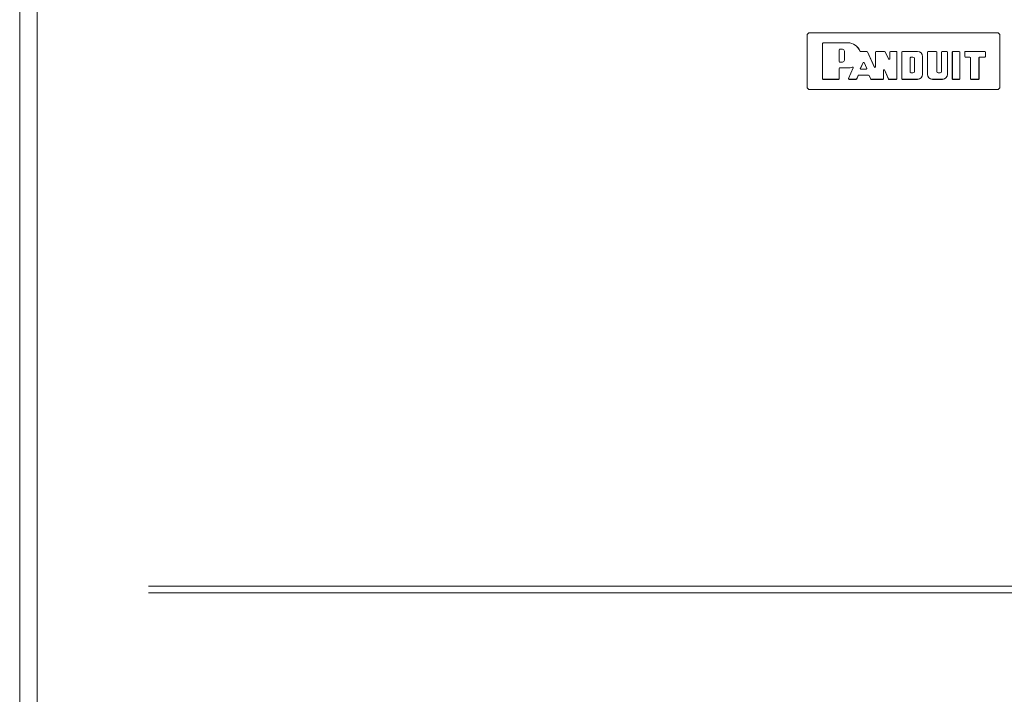
# Model space of a CAD drawing. Units: millimetres. Extents: x -7 to 9957, y -7 to 6533.
# Drawn here: x 3762 to 4203, y 3996 to 4299 of the extents above; entities that cross this region are included whole.
import ezdxf

# ---------------------------------------------------------------- set-up
doc = ezdxf.new("R2010")
doc.units = ezdxf.units.MM
doc.layers.add('Trimetric', color=7, linetype='Continuous')

msp = doc.modelspace()

# ---------------------------------------------------------------- linework, layer by layer
at = {"layer": 'Trimetric', "color": 193, "linetype": 'Continuous', "lineweight": 18}
msp.add_line((3762.29, 4577.37), (3762.29, 2446.02), dxfattribs=at)
at = {"layer": 'Trimetric', "color": 151, "linetype": 'Continuous', "lineweight": 18}
msp.add_line((3770.09, 4571.62), (3770.09, 2451.72), dxfattribs=at)
at = {"layer": 'Trimetric', "color": 171, "linetype": 'Continuous', "lineweight": 18}
for p, q in [((4115.09, 4292.06), (4115.85, 4292.82)), ((4115.09, 4292.06), (4115.09, 4268.18)), ((4200.69, 4292.82), (4115.85, 4292.82)), ((4200.69, 4292.82), (4201.45, 4292.06)), ((4201.45, 4268.18), (4201.45, 4292.06)), ((4121.99, 4288.06), (4122.24, 4288.32)), ((4121.99, 4272.17), (4121.99, 4288.06)), ((4122.26, 4288.3), (4122.01, 4288.04)), ((4122.01, 4272.19), (4122.01, 4288.04)), ((4122.24, 4288.32), (4133.37, 4288.32)), ((4122.26, 4288.3), (4133.37, 4288.3)), ((4129.34, 4285.2), (4129.59, 4285.45)), ((4129.34, 4279.9), (4129.34, 4285.2)), ((4129.61, 4285.43), (4129.36, 4285.18)), ((4129.36, 4279.92), (4129.36, 4285.18)), ((4129.59, 4285.45), (4130.96, 4285.45)), ((4129.61, 4285.43), (4130.96, 4285.43)), ((4131.76, 4284.63), (4131.76, 4280.47)), ((4131.78, 4284.63), (4131.78, 4280.47)), ((4138.89, 4284.45), (4141.85, 4284.45)), ((4138.9, 4284.47), (4141.86, 4284.47)), ((4142.08, 4284.3), (4141.85, 4284.45)), ((4141.86, 4284.47), (4142.09, 4284.32)), ((4142.08, 4284.3), (4145.23, 4277.3)), ((4142.09, 4284.32), (4145.21, 4277.38)), ((4145.69, 4284.22), (4145.95, 4284.47)), ((4145.69, 4277.49), (4145.69, 4284.22)), ((4145.97, 4284.45), (4145.71, 4284.2)), ((4145.71, 4277.41), (4145.71, 4284.2)), ((4145.95, 4284.47), (4149.73, 4284.47)), ((4145.97, 4284.45), (4149.72, 4284.45)), ((4149.95, 4284.31), (4149.72, 4284.45)), ((4149.73, 4284.47), (4149.96, 4284.33)), ((4151.64, 4280.84), (4149.95, 4284.31)), ((4151.62, 4280.92), (4149.96, 4284.33)), ((4152.1, 4284.22), (4152.35, 4284.47)), ((4152.1, 4281.03), (4152.1, 4284.22)), ((4152.37, 4284.45), (4152.12, 4284.2)), ((4152.12, 4280.95), (4152.12, 4284.2)), ((4152.35, 4284.47), (4155.05, 4284.47)), ((4152.37, 4284.45), (4155.03, 4284.45)), ((4155.29, 4284.2), (4155.03, 4284.45)), ((4155.05, 4284.47), (4155.3, 4284.22)), ((4155.29, 4284.2), (4155.29, 4272.19)), ((4155.3, 4284.22), (4155.3, 4272.17)), ((4157.49, 4284.22), (4157.74, 4284.47)), ((4157.49, 4272.17), (4157.49, 4284.22)), ((4157.76, 4284.45), (4157.51, 4284.2)), ((4157.51, 4272.19), (4157.51, 4284.2)), ((4164.54, 4284.47), (4157.74, 4284.47)), ((4164.54, 4284.45), (4157.76, 4284.45)), ((4168.97, 4284.22), (4169.22, 4284.47)), ((4168.97, 4274.16), (4168.97, 4284.22)), ((4169.24, 4284.45), (4168.98, 4284.2)), ((4168.98, 4274.16), (4168.98, 4284.2)), ((4169.22, 4284.47), (4172.86, 4284.47)), ((4169.24, 4284.45), (4172.84, 4284.45)), ((4173.09, 4284.2), (4172.84, 4284.45)), ((4172.86, 4284.47), (4173.11, 4284.22)), ((4173.09, 4275.44), (4173.09, 4284.2)), ((4173.11, 4275.44), (4173.11, 4284.22)), ((4175.3, 4284.22), (4175.55, 4284.47)), ((4175.3, 4284.22), (4175.3, 4275.44)), ((4175.57, 4284.45), (4175.31, 4284.2)), ((4175.31, 4284.2), (4175.31, 4275.44)), ((4175.55, 4284.47), (4177.66, 4284.47)), ((4175.57, 4284.45), (4177.64, 4284.45)), ((4177.9, 4284.2), (4177.64, 4284.45)), ((4177.66, 4284.47), (4177.92, 4284.22)), ((4177.9, 4284.2), (4177.9, 4274.16)), ((4177.92, 4284.22), (4177.92, 4274.16)), ((4180.1, 4284.22), (4180.36, 4284.47)), ((4180.1, 4272.17), (4180.1, 4284.22)), ((4180.37, 4284.45), (4180.12, 4284.2)), ((4180.12, 4272.19), (4180.12, 4284.2)), ((4180.36, 4284.47), (4183.21, 4284.47)), ((4180.37, 4284.45), (4183.19, 4284.45)), ((4183.45, 4284.2), (4183.19, 4284.45)), ((4183.21, 4284.47), (4183.47, 4284.22)), ((4183.45, 4272.19), (4183.45, 4284.2)), ((4183.47, 4272.17), (4183.47, 4284.22)), ((4185.65, 4284.22), (4185.91, 4284.47)), ((4185.65, 4284.22), (4185.65, 4282.16)), ((4185.92, 4284.45), (4185.67, 4284.2)), ((4185.67, 4284.2), (4185.67, 4282.18)), ((4185.91, 4284.47), (4194.69, 4284.47)), ((4185.92, 4284.45), (4194.67, 4284.45)), ((4194.92, 4284.2), (4194.67, 4284.45)), ((4194.69, 4284.47), (4194.94, 4284.22)), ((4194.92, 4282.18), (4194.92, 4284.2)), ((4194.94, 4282.16), (4194.94, 4284.22)), ((4129.59, 4279.65), (4129.34, 4279.9)), ((4129.36, 4279.92), (4129.61, 4279.67)), ((4130.96, 4279.65), (4129.59, 4279.65)), ((4130.96, 4279.67), (4129.61, 4279.67)), ((4138.87, 4276.79), (4140.09, 4279.52)), ((4138.9, 4276.8), (4140.09, 4279.48)), ((4140.09, 4279.52), (4140.55, 4279.52)), ((4140.55, 4279.48), (4140.09, 4279.48)), ((4140.55, 4279.52), (4141.78, 4276.79)), ((4140.55, 4279.48), (4141.75, 4276.81)), ((4151.62, 4280.92), (4152.1, 4281.03)), ((4152.12, 4280.95), (4151.64, 4280.84)), ((4161.18, 4281.62), (4161.44, 4281.87)), ((4161.18, 4281.62), (4161.18, 4275.04)), ((4161.46, 4281.85), (4161.2, 4281.6)), ((4161.2, 4275.06), (4161.2, 4281.6)), ((4162.48, 4281.87), (4161.44, 4281.87)), ((4161.46, 4281.85), (4162.48, 4281.85)), ((4163.12, 4281.21), (4163.12, 4275.44)), ((4163.14, 4275.44), (4163.14, 4281.21)), ((4166.76, 4274.16), (4166.76, 4282.23)), ((4166.78, 4274.16), (4166.78, 4282.23)), ((4185.91, 4281.91), (4185.65, 4282.16)), ((4185.67, 4282.18), (4185.92, 4281.93)), ((4185.91, 4281.91), (4187.96, 4281.91)), ((4185.92, 4281.93), (4187.98, 4281.93)), ((4188.21, 4281.66), (4187.96, 4281.91)), ((4187.98, 4281.93), (4188.23, 4281.67)), ((4188.21, 4272.17), (4188.21, 4281.66)), ((4188.23, 4272.19), (4188.23, 4281.67)), ((4192.04, 4281.67), (4192.29, 4281.93)), ((4192.04, 4272.19), (4192.04, 4281.67)), ((4192.31, 4281.91), (4192.06, 4281.66)), ((4192.06, 4272.17), (4192.06, 4281.66)), ((4194.67, 4281.93), (4192.29, 4281.93)), ((4194.69, 4281.91), (4192.31, 4281.91)), ((4194.67, 4281.93), (4194.92, 4282.18)), ((4194.94, 4282.16), (4194.69, 4281.91)), ((4129.34, 4276.8), (4129.59, 4277.06)), ((4129.34, 4276.8), (4129.34, 4272.19)), ((4129.61, 4277.04), (4129.36, 4276.79)), ((4129.36, 4276.79), (4129.36, 4272.17)), ((4133.37, 4277.06), (4129.59, 4277.06)), ((4133.37, 4277.04), (4129.61, 4277.04)), ((4133.63, 4272.27), (4135.61, 4277.04)), ((4133.66, 4272.29), (4135.64, 4277.07)), ((4139.11, 4276.43), (4138.87, 4276.79)), ((4138.9, 4276.8), (4139.13, 4276.45)), ((4139.11, 4276.43), (4141.55, 4276.43)), ((4139.13, 4276.45), (4141.52, 4276.45)), ((4141.52, 4276.45), (4141.75, 4276.81)), ((4141.78, 4276.79), (4141.55, 4276.43)), ((4145.21, 4277.38), (4145.69, 4277.49)), ((4145.71, 4277.41), (4145.23, 4277.3)), ((4149.2, 4276.12), (4149.69, 4276.22)), ((4149.2, 4272.19), (4149.2, 4276.12)), ((4149.7, 4276.14), (4149.22, 4276.04)), ((4149.22, 4272.17), (4149.22, 4276.04)), ((4149.69, 4276.22), (4151.47, 4272.09)), ((4149.7, 4276.14), (4151.46, 4272.07)), ((4161.44, 4274.79), (4161.18, 4275.04)), ((4161.2, 4275.06), (4161.46, 4274.8)), ((4161.44, 4274.79), (4162.48, 4274.79)), ((4162.48, 4274.8), (4161.46, 4274.8)), ((4174.65, 4274.8), (4173.75, 4274.8)), ((4174.65, 4274.79), (4173.75, 4274.79)), ((4122.24, 4271.92), (4121.99, 4272.17)), ((4122.01, 4272.19), (4122.26, 4271.94)), ((4129.1, 4271.92), (4122.24, 4271.92)), ((4129.08, 4271.94), (4122.26, 4271.94)), ((4129.08, 4271.94), (4129.34, 4272.19)), ((4129.36, 4272.17), (4129.1, 4271.92)), ((4133.87, 4271.92), (4133.63, 4272.27)), ((4133.66, 4272.29), (4133.89, 4271.94)), ((4137.02, 4271.92), (4133.87, 4271.92)), ((4137.01, 4271.94), (4133.89, 4271.94)), ((4137.01, 4271.94), (4137.24, 4272.09)), ((4137.25, 4272.08), (4137.02, 4271.92)), ((4137.24, 4272.09), (4137.87, 4273.59)), ((4137.25, 4272.08), (4137.89, 4273.58)), ((4137.87, 4273.59), (4138.11, 4273.75)), ((4138.12, 4273.73), (4137.89, 4273.58)), ((4138.11, 4273.75), (4142.57, 4273.75)), ((4138.12, 4273.73), (4142.56, 4273.73)), ((4142.79, 4273.59), (4142.56, 4273.73)), ((4142.57, 4273.75), (4142.8, 4273.61)), ((4142.79, 4273.59), (4143.54, 4272.06)), ((4142.8, 4273.61), (4143.55, 4272.08)), ((4143.76, 4271.92), (4143.54, 4272.06)), ((4143.55, 4272.08), (4143.77, 4271.94)), ((4148.96, 4271.92), (4143.76, 4271.92)), ((4148.95, 4271.94), (4143.77, 4271.94)), ((4148.95, 4271.94), (4149.2, 4272.19)), ((4149.22, 4272.17), (4148.96, 4271.92)), ((4151.69, 4271.92), (4151.46, 4272.07)), ((4151.47, 4272.09), (4151.7, 4271.94)), ((4155.05, 4271.92), (4151.69, 4271.92)), ((4155.03, 4271.94), (4151.7, 4271.94)), ((4155.03, 4271.94), (4155.29, 4272.19)), ((4155.3, 4272.17), (4155.05, 4271.92)), ((4157.74, 4271.92), (4157.49, 4272.17)), ((4157.51, 4272.19), (4157.76, 4271.94)), ((4157.74, 4271.92), (4164.54, 4271.92)), ((4157.76, 4271.94), (4164.54, 4271.94)), ((4175.67, 4271.94), (4171.21, 4271.94)), ((4175.67, 4271.92), (4171.21, 4271.92)), ((4180.36, 4271.92), (4180.1, 4272.17)), ((4180.12, 4272.19), (4180.37, 4271.94)), ((4183.21, 4271.92), (4180.36, 4271.92)), ((4183.19, 4271.94), (4180.37, 4271.94)), ((4183.19, 4271.94), (4183.45, 4272.19)), ((4183.47, 4272.17), (4183.21, 4271.92)), ((4188.47, 4271.92), (4188.21, 4272.17)), ((4188.23, 4272.19), (4188.49, 4271.94)), ((4191.8, 4271.92), (4188.47, 4271.92)), ((4191.79, 4271.94), (4188.49, 4271.94)), ((4191.79, 4271.94), (4192.04, 4272.19)), ((4192.06, 4272.17), (4191.8, 4271.92)), ((4115.85, 4267.42), (4115.09, 4268.18)), ((4115.85, 4267.42), (4200.69, 4267.42)), ((4201.45, 4268.18), (4200.69, 4267.42))]:
    msp.add_line(p, q, dxfattribs=at)
for centre, radius, start, end in [((4133.37, 4282.68), 5.64, 20.338, 90), ((4133.37, 4282.68), 5.62, 20.2176, 90), ((4130.96, 4284.63), 0.819, 0, 90), ((4130.96, 4284.63), 0.801, 0, 90), ((4164.54, 4282.23), 2.24, 0, 90), ((4164.54, 4282.23), 2.22, 0, 90), ((4130.96, 4280.47), 0.819, 270, 0), ((4130.96, 4280.47), 0.801, 270, 0), ((4162.48, 4281.21), 0.658, 0, 90), ((4162.48, 4281.21), 0.641, 0, 90), ((4133.37, 4282.68), 5.62, 270, 290.2244), ((4133.37, 4282.68), 5.64, 270, 289.8314), ((4162.48, 4275.44), 0.658, 270, 0), ((4162.48, 4275.44), 0.641, 270, 0), ((4173.75, 4275.44), 0.658, 180, 270), ((4173.75, 4275.44), 0.641, 180, 270), ((4174.65, 4275.44), 0.658, 270, 0), ((4174.65, 4275.44), 0.641, 270, 0), ((4164.54, 4274.16), 2.22, 270, 0), ((4164.54, 4274.16), 2.24, 270, 0), ((4171.21, 4274.16), 2.24, 180, 270), ((4171.21, 4274.16), 2.22, 180, 270), ((4175.67, 4274.16), 2.22, 270, 0), ((4175.67, 4274.16), 2.24, 270, 0)]:
    msp.add_arc(centre, radius, start, end, dxfattribs=at)
for points, knots in [([(4138.89, 4284.45), (4138.85, 4284.46), (4138.81, 4284.47), (4138.8, 4284.47), (4138.79, 4284.47), (4138.77, 4284.48), (4138.76, 4284.49), (4138.74, 4284.5), (4138.73, 4284.51), (4138.71, 4284.52), (4138.7, 4284.54), (4138.68, 4284.55), (4138.67, 4284.57), (4138.66, 4284.58), (4138.65, 4284.6), (4138.65, 4284.62)], [0, 0, 0.12551, 0.249529, 0.28133, 0.312126, 0.37533, 0.437051, 0.499646, 0.561469, 0.624356, 0.687133, 0.748622, 0.811536, 0.874459, 0.936642, 1, 1]), ([(4138.66, 4284.64), (4138.68, 4284.6), (4138.7, 4284.57), (4138.7, 4284.56), (4138.71, 4284.56), (4138.72, 4284.54), (4138.74, 4284.53), (4138.75, 4284.52), (4138.77, 4284.51), (4138.79, 4284.5), (4138.8, 4284.49), (4138.82, 4284.48), (4138.84, 4284.48), (4138.86, 4284.47), (4138.88, 4284.47), (4138.9, 4284.47)], [0, 0, 0.125142, 0.249677, 0.280975, 0.312837, 0.374991, 0.437293, 0.499235, 0.56195, 0.624739, 0.687087, 0.749803, 0.811929, 0.874139, 0.937809, 1, 1]), ([(4135.61, 4277.04), (4135.62, 4277.07), (4135.62, 4277.11), (4135.63, 4277.13), (4135.63, 4277.15), (4135.62, 4277.16), (4135.62, 4277.18), (4135.62, 4277.2), (4135.62, 4277.21), (4135.61, 4277.22), (4135.61, 4277.23), (4135.6, 4277.25), (4135.59, 4277.27), (4135.58, 4277.28), (4135.57, 4277.3), (4135.56, 4277.31), (4135.54, 4277.32), (4135.53, 4277.34), (4135.51, 4277.35), (4135.5, 4277.36), (4135.48, 4277.36), (4135.47, 4277.37), (4135.46, 4277.37), (4135.45, 4277.38), (4135.43, 4277.38), (4135.39, 4277.39), (4135.36, 4277.39), (4135.32, 4277.38), (4135.29, 4277.37)], [0, 0, 0.062408, 0.124797, 0.155891, 0.187468, 0.218562, 0.249901, 0.281093, 0.296971, 0.31231, 0.343725, 0.374758, 0.405812, 0.437559, 0.468571, 0.499712, 0.531213, 0.56204, 0.593506, 0.624646, 0.655924, 0.687243, 0.702426, 0.718473, 0.749929, 0.812223, 0.874814, 0.93734, 1, 1]), ([(4135.32, 4277.4), (4135.35, 4277.41), (4135.39, 4277.42), (4135.41, 4277.42), (4135.42, 4277.42), (4135.44, 4277.42), (4135.46, 4277.41), (4135.47, 4277.41), (4135.49, 4277.41), (4135.5, 4277.4), (4135.51, 4277.4), (4135.53, 4277.39), (4135.55, 4277.38), (4135.56, 4277.37), (4135.57, 4277.35), (4135.59, 4277.34), (4135.6, 4277.33), (4135.61, 4277.31), (4135.62, 4277.31), (4135.62, 4277.3), (4135.63, 4277.29), (4135.63, 4277.28), (4135.64, 4277.27), (4135.64, 4277.25), (4135.65, 4277.23), (4135.65, 4277.21), (4135.66, 4277.18), (4135.66, 4277.14), (4135.65, 4277.1), (4135.64, 4277.07)], [0, 0, 0.062632, 0.124492, 0.155997, 0.187526, 0.218632, 0.249509, 0.26519, 0.296855, 0.312517, 0.343745, 0.374672, 0.405722, 0.437096, 0.468626, 0.499645, 0.531114, 0.562377, 0.57813, 0.593568, 0.609189, 0.625032, 0.656214, 0.68734, 0.718633, 0.749734, 0.812504, 0.874934, 0.937239, 1, 1])]:
    msp.add_open_spline(points, degree=1, knots=knots, dxfattribs=at)
at = {"layer": 'Trimetric', "color": 151, "linetype": 'Continuous', "lineweight": 18}
for points in [[(4502.59, 4044.72), (4379.06, 4044.72), (4254.75, 4044.72), (4192.44, 4044.72), (4067.79, 4044.72), (4005.56, 4044.72), (3881.58, 4044.72), (3819.94, 4044.72)], [(4502.59, 4041.72), (4379.06, 4041.72), (4254.75, 4041.72), (4192.44, 4041.72), (4067.79, 4041.72), (4005.56, 4041.72), (3881.58, 4041.72), (3819.94, 4041.72)]]:
    msp.add_open_spline(points, degree=1, knots=[0, 0, 0.18096, 0.363064, 0.454341, 0.636936, 0.728091, 0.909704, 1, 1], dxfattribs=at)

doc.saveas('drawing.dxf')
